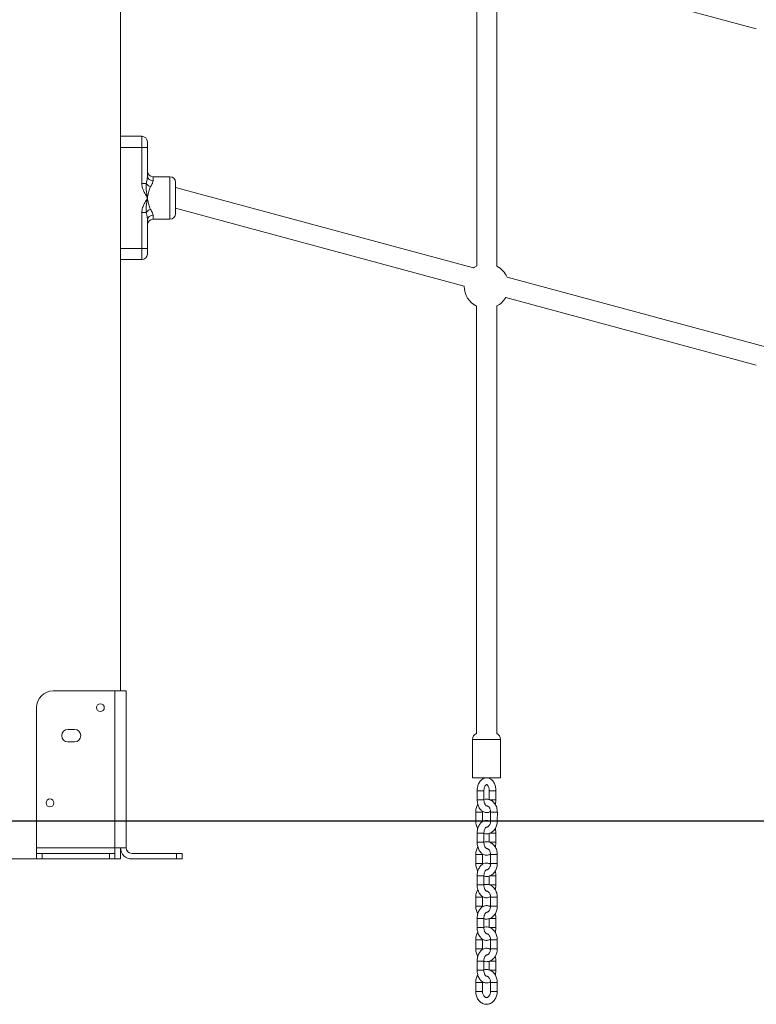
# Model space of a CAD drawing. Units: millimetres. Extents: x 202921 to 271321, y 17713 to 35883.
# Drawn here: x 210974 to 211631, y 29951 to 30829 of the extents above; entities that cross this region are included whole.
import ezdxf

# ---------------------------------------------------------------- set-up
doc = ezdxf.new("R2010")
doc.units = ezdxf.units.MM
doc.header["$PDSIZE"] = -1
doc.linetypes.add('HIDDEN', pattern=[1.905, 1.27, -0.635])
doc.styles.add('ROMANS8', font='romans.shx')
doc.dimstyles.new('ISO-25$0', dxfattribs={"dimtxt": 2.5, "dimasz": 2.5, "dimexe": 1.25, "dimexo": 0.625, "dimtad": 1, "dimtxsty": 'Standard', "dimcen": 2.5, "dimadec": 0, "dimazin": 0, "dimtfac": 1, "dimtmove": 0, "dimatfit": 3, "dimfxl": 1, "dimarcsym": 0})

# ---------------------------------------------------------------- blocks, each defined once
blk = doc.blocks.new('*D22')
at = {"color": 0, "linetype": 'HIDDEN', "lineweight": -2, "transparency": 16777216}
for p, q in [((208384.98, 30091.16), (208384.98, 33171.33)), ((208484.98, 33170.33), (210031.93, 33170.33)), ((212463.64, 33170.33), (210916.69, 33170.33)), ((212563.64, 31696.39), (212563.64, 33171.33))]:
    blk.add_line(p, q, dxfattribs=at)
at = {"color": 0, "linetype": 'HIDDEN', "transparency": 16777216}
for points in [[(208484.98, 33187), (208484.98, 33153.66), (208384.98, 33170.33)], [(212463.64, 33187), (212463.64, 33153.66), (212563.64, 33170.33)]]:
    blk.add_solid(points, dxfattribs=at)
at = {"layer": 'Defpoints', "color": 0, "linetype": 'HIDDEN', "transparency": 16777216}
for p in [(212563.64, 33170.33), (212563.64, 31695.39), (208384.98, 30090.16)]:
    blk.add_point(p, dxfattribs=at)
at = {"color": 7, "linetype": 'HIDDEN', "transparency": 16777216, "insert": (210474.31, 33170.33), "char_height": 160, "attachment_point": 5, "style": 'ROMANS8'}
blk.add_mtext('4,18m.', dxfattribs=at)

msp = doc.modelspace()

# ---------------------------------------------------------------- linework, layer by layer
at = {"color": 7, "linetype": 'Continuous', "lineweight": 15}
for p, q in [((211063.826, 31780.347), (211063.826, 30230.347)), ((211407.396, 30881.107), (211630.894, 30820.694)), ((211381.558, 30873.385), (211381.459, 30609.365)), ((211399.459, 30609.151), (211399.558, 30873.698)), ((211063.826, 30724.955), (211082.756, 30724.955)), ((211082.756, 30714.955), (211082.756, 30724.955)), ((211082.756, 30682.801), (211082.756, 30714.955)), ((211087.756, 30714.955), (211082.756, 30714.955)), ((211087.756, 30719.955), (211087.756, 30714.955)), ((211087.756, 30714.955), (211087.756, 30689.449)), ((211107.756, 30688.955), (211092.756, 30688.955)), ((211082.756, 30682.801), (211086.65, 30682.801)), ((211112.756, 30683.955), (211112.756, 30655.955)), ((211378.478, 30607.57), (211112.861, 30679.368)), ((211112.756, 30660.751), (211370.248, 30591.149)), ((211082.756, 30657.11), (211086.65, 30657.11)), ((211082.756, 30624.955), (211082.756, 30657.11)), ((211087.756, 30650.462), (211087.756, 30624.955)), ((211092.756, 30650.955), (211107.756, 30650.955)), ((211082.756, 30614.955), (211082.756, 30624.955)), ((211082.756, 30624.955), (211087.756, 30624.955)), ((211087.756, 30624.955), (211087.756, 30619.955)), ((211082.756, 30614.955), (211063.826, 30614.955)), ((211639.124, 30537.116), (211408.56, 30599.439)), ((211381.445, 30573.44), (211381.302, 30192.379)), ((211399.302, 30192.373), (211399.445, 30573.64)), ((211407.396, 30581.107), (211630.894, 30520.694)), ((211003.826, 30230.347), (211058.826, 30230.347)), ((211058.826, 30230.347), (211058.826, 30090.347)), ((211058.826, 30230.347), (211068.826, 30230.347)), ((211068.826, 30230.347), (211068.826, 30090.347)), ((210988.826, 30215.347), (210988.826, 30090.347)), ((211022.826, 30195.847), (211016.826, 30195.847)), ((211377.8, 30186.926), (211377.787, 30152.736)), ((211402.787, 30152.727), (211402.8, 30186.917)), ((211016.826, 30184.847), (211022.826, 30184.847)), ((211381.942, 30141.234), (211381.939, 30133.234)), ((211387.939, 30133.232), (211387.942, 30141.232)), ((211392.624, 30141.23), (211392.621, 30133.23)), ((211398.621, 30133.228), (211398.624, 30141.228)), ((211380.663, 30122.235), (211380.66, 30114.235)), ((211386.66, 30114.233), (211386.663, 30122.233)), ((211386.663, 30122.233), (211386.687, 30122.827)), ((211393.889, 30122.23), (211393.886, 30114.23)), ((211399.886, 30114.228), (211399.889, 30122.228)), ((211386.701, 30113.629), (211386.66, 30114.233)), ((211381.928, 30103.234), (211381.925, 30095.234)), ((211387.925, 30095.232), (211387.928, 30103.232)), ((211392.609, 30103.23), (211392.606, 30095.23)), ((211398.606, 30095.228), (211398.609, 30103.228)), ((210988.826, 30090.347), (211058.826, 30090.347)), ((210988.826, 30085.347), (210988.826, 30090.347)), ((211058.826, 30090.347), (211058.826, 30085.347)), ((211068.826, 30090.347), (211058.826, 30090.347)), ((211063.826, 30090.347), (211063.826, 30080.347)), ((210988.826, 30080.347), (210988.826, 30085.347)), ((210988.826, 30085.347), (210993.826, 30085.347)), ((210993.826, 30085.347), (210993.826, 30080.347)), ((211053.826, 30085.347), (210993.826, 30085.347)), ((211053.826, 30080.347), (211053.826, 30085.347)), ((211053.826, 30085.347), (211058.826, 30085.347)), ((211058.826, 30085.347), (211058.826, 30080.347)), ((211113.825, 30085.347), (211073.826, 30085.347)), ((211113.825, 30080.347), (211113.825, 30085.347)), ((211113.825, 30085.347), (211118.825, 30085.347)), ((211118.825, 30085.347), (211118.825, 30080.347)), ((211380.649, 30084.235), (211380.646, 30076.235)), ((211386.646, 30076.233), (211386.649, 30084.233)), ((211386.649, 30084.233), (211386.673, 30084.827)), ((211393.874, 30084.23), (211393.871, 30076.23)), ((211399.871, 30076.228), (211399.874, 30084.228)), ((210963.826, 30080.347), (210988.826, 30080.347)), ((210993.826, 30080.347), (210988.826, 30080.347)), ((210993.826, 30080.347), (211053.826, 30080.347)), ((211058.826, 30080.347), (211053.826, 30080.347)), ((211058.826, 30080.347), (211063.826, 30080.347)), ((211113.825, 30080.347), (211073.826, 30080.347)), ((211118.825, 30080.347), (211113.825, 30080.347)), ((211386.687, 30075.629), (211386.646, 30076.233)), ((211381.914, 30065.234), (211381.911, 30057.234)), ((211387.911, 30057.232), (211387.914, 30065.232)), ((211392.595, 30065.23), (211392.592, 30057.23)), ((211398.592, 30057.228), (211398.595, 30065.228)), ((211380.635, 30046.235), (211380.632, 30038.235)), ((211386.632, 30038.233), (211386.635, 30046.233)), ((211386.635, 30046.233), (211386.658, 30046.827)), ((211393.86, 30046.23), (211393.857, 30038.23)), ((211399.857, 30038.228), (211399.86, 30046.228)), ((211386.673, 30037.629), (211386.632, 30038.233)), ((211381.9, 30027.234), (211381.897, 30019.234)), ((211387.897, 30019.232), (211387.9, 30027.232)), ((211392.581, 30027.23), (211392.578, 30019.23)), ((211398.578, 30019.228), (211398.581, 30027.228)), ((211380.621, 30008.235), (211380.618, 30000.235)), ((211386.617, 30000.233), (211386.621, 30008.233)), ((211386.621, 30008.233), (211386.644, 30008.827)), ((211393.846, 30008.23), (211393.843, 30000.23)), ((211399.843, 30000.228), (211399.846, 30008.228)), ((211386.659, 29999.629), (211386.617, 30000.233)), ((211381.885, 29989.234), (211381.882, 29981.234)), ((211387.882, 29981.232), (211387.885, 29989.232)), ((211392.567, 29989.23), (211392.564, 29981.23)), ((211398.564, 29981.228), (211398.567, 29989.228)), ((211380.606, 29970.235), (211380.603, 29962.235)), ((211386.603, 29962.233), (211386.606, 29970.233)), ((211386.606, 29970.233), (211386.63, 29970.827)), ((211393.832, 29970.23), (211393.829, 29962.23)), ((211399.829, 29962.228), (211399.832, 29970.228))]:
    msp.add_line(p, q, dxfattribs=at)
at = {"color": 8, "linetype": 'Continuous', "lineweight": 15}
for p, q in [((211082.756, 30714.955), (211063.826, 30714.955)), ((211092.756, 30688.955), (211092.756, 30685.388)), ((211107.756, 30650.955), (211107.756, 30688.955)), ((211092.756, 30654.523), (211092.756, 30650.955)), ((211063.826, 30624.955), (211082.756, 30624.955))]:
    msp.add_line(p, q, dxfattribs=at)
msp.add_line((207809.744, 30114.485), (214493.329, 30114.485))
at = {"color": 7, "linetype": 'Continuous', "lineweight": 15, "flags": 128}
for points in [[(211112.861, 30679.368), (211112.858, 30679.357), (211112.786, 30679.091), (211112.756, 30678.977)], [(211381.459, 30609.365), (211379.485, 30608.257), (211378.478, 30607.57)], [(211377.787, 30152.736), (211377.799, 30152.736), (211378.068, 30152.736), (211378.688, 30152.736), (211379.643, 30152.735), (211380.903, 30152.735), (211382.433, 30152.734)], [(211382.433, 30152.734), (211384.19, 30152.734), (211386.122, 30152.733), (211388.173, 30152.732), (211390.286, 30152.731), (211392.398, 30152.73), (211394.45, 30152.73), (211396.382, 30152.729), (211398.139, 30152.728), (211399.67, 30152.728), (211400.931, 30152.727), (211401.885, 30152.727), (211402.507, 30152.727), (211402.776, 30152.727), (211402.787, 30152.727)]]:
    msp.add_lwpolyline(points, dxfattribs=at)
at = {"color": 8, "linetype": 'Continuous', "lineweight": 15, "flags": 128}
for points in [[(211382.446, 30186.925), (211380.916, 30186.925), (211379.655, 30186.926), (211378.701, 30186.926), (211378.08, 30186.926), (211377.811, 30186.926), (211377.8, 30186.926)], [(211402.8, 30186.917), (211402.789, 30186.917), (211402.519, 30186.917), (211401.898, 30186.917), (211400.944, 30186.918), (211399.683, 30186.918), (211398.152, 30186.919), (211396.395, 30186.919), (211394.463, 30186.92), (211392.411, 30186.921), (211390.299, 30186.922), (211388.186, 30186.923), (211386.135, 30186.923), (211384.203, 30186.924), (211382.446, 30186.925)], [(211381.942, 30141.234), (211381.943, 30141.234), (211382.143, 30141.234), (211382.681, 30141.234), (211383.491, 30141.234), (211384.477, 30141.233), (211385.519, 30141.233), (211386.491, 30141.233), (211387.276, 30141.232), (211387.78, 30141.232), (211387.942, 30141.232)], [(211398.624, 30141.228), (211398.462, 30141.228), (211397.958, 30141.228), (211397.172, 30141.229), (211396.2, 30141.229), (211395.158, 30141.229), (211394.173, 30141.23), (211393.362, 30141.23), (211392.824, 30141.23), (211392.624, 30141.23), (211392.624, 30141.23)], [(211381.939, 30133.234), (211381.94, 30133.234), (211382.14, 30133.234), (211382.678, 30133.234), (211383.488, 30133.234), (211384.474, 30133.233), (211385.516, 30133.233), (211386.488, 30133.233), (211387.273, 30133.232), (211387.777, 30133.232), (211387.939, 30133.232)], [(211398.621, 30133.228), (211398.459, 30133.228), (211397.955, 30133.228), (211397.169, 30133.229), (211396.197, 30133.229), (211395.155, 30133.229), (211394.17, 30133.23), (211393.359, 30133.23), (211393.023, 30133.23)], [(211380.663, 30122.235), (211380.719, 30122.235), (211381.094, 30122.235), (211381.778, 30122.234), (211382.69, 30122.234), (211383.719, 30122.234), (211384.742, 30122.233), (211385.634, 30122.233), (211386.289, 30122.233), (211386.627, 30122.233), (211386.663, 30122.233)], [(211399.889, 30122.228), (211399.852, 30122.228), (211399.514, 30122.228), (211398.86, 30122.228), (211397.967, 30122.228), (211396.945, 30122.229), (211395.916, 30122.229), (211395.004, 30122.229), (211394.319, 30122.23), (211393.944, 30122.23), (211393.889, 30122.23)], [(211380.66, 30114.235), (211380.716, 30114.235), (211381.091, 30114.235), (211381.775, 30114.234), (211382.687, 30114.234), (211383.717, 30114.234), (211384.739, 30114.233), (211385.631, 30114.233), (211386.286, 30114.233), (211386.624, 30114.233), (211386.66, 30114.233)], [(211399.886, 30114.228), (211399.849, 30114.228), (211399.511, 30114.228), (211398.857, 30114.228), (211397.964, 30114.228), (211396.942, 30114.229), (211395.913, 30114.229), (211395.001, 30114.229), (211394.316, 30114.23), (211393.941, 30114.23), (211393.886, 30114.23)], [(211381.928, 30103.234), (211381.929, 30103.234), (211382.129, 30103.234), (211382.667, 30103.234), (211383.477, 30103.234), (211384.463, 30103.233), (211385.504, 30103.233), (211386.477, 30103.233), (211387.262, 30103.232), (211387.766, 30103.232), (211387.928, 30103.232)], [(211398.609, 30103.228), (211398.447, 30103.228), (211397.943, 30103.228), (211397.158, 30103.229), (211396.186, 30103.229), (211395.144, 30103.229), (211394.158, 30103.23), (211393.348, 30103.23), (211392.949, 30103.23)], [(211381.925, 30095.234), (211381.926, 30095.234), (211382.126, 30095.234), (211382.664, 30095.234), (211383.474, 30095.234), (211384.46, 30095.233), (211385.501, 30095.233), (211386.474, 30095.233), (211387.259, 30095.232), (211387.763, 30095.232), (211387.925, 30095.232)], [(211398.606, 30095.228), (211398.444, 30095.228), (211397.94, 30095.228), (211397.155, 30095.229), (211396.183, 30095.229), (211395.141, 30095.229), (211394.155, 30095.23), (211393.345, 30095.23), (211393.009, 30095.23)], [(211380.649, 30084.235), (211380.705, 30084.235), (211381.079, 30084.235), (211381.764, 30084.234), (211382.676, 30084.234), (211383.705, 30084.234), (211384.728, 30084.233), (211385.62, 30084.233), (211386.275, 30084.233), (211386.613, 30084.233), (211386.649, 30084.233)], [(211399.874, 30084.228), (211399.838, 30084.228), (211399.5, 30084.228), (211398.845, 30084.228), (211397.953, 30084.228), (211396.931, 30084.229), (211395.901, 30084.229), (211394.989, 30084.229), (211394.305, 30084.23), (211393.93, 30084.23), (211393.874, 30084.23)], [(211380.646, 30076.235), (211380.702, 30076.235), (211381.077, 30076.235), (211381.761, 30076.234), (211382.673, 30076.234), (211383.702, 30076.234), (211384.725, 30076.233), (211385.617, 30076.233), (211386.272, 30076.233), (211386.61, 30076.233), (211386.646, 30076.233)], [(211399.871, 30076.228), (211399.835, 30076.228), (211399.497, 30076.228), (211398.843, 30076.228), (211397.95, 30076.228), (211396.928, 30076.229), (211395.898, 30076.229), (211394.986, 30076.229), (211394.302, 30076.23), (211393.927, 30076.23), (211393.871, 30076.23)], [(211381.914, 30065.234), (211381.914, 30065.234), (211382.115, 30065.234), (211382.652, 30065.234), (211383.463, 30065.234), (211384.448, 30065.233), (211385.49, 30065.233), (211386.462, 30065.233), (211387.248, 30065.232), (211387.752, 30065.232), (211387.914, 30065.232)], [(211398.595, 30065.228), (211398.433, 30065.228), (211397.929, 30065.228), (211397.144, 30065.229), (211396.172, 30065.229), (211395.13, 30065.229), (211394.144, 30065.23), (211393.334, 30065.23), (211392.934, 30065.23)], [(211381.911, 30057.234), (211381.911, 30057.234), (211382.112, 30057.234), (211382.649, 30057.234), (211383.46, 30057.234), (211384.445, 30057.233), (211385.487, 30057.233), (211386.459, 30057.233), (211387.245, 30057.232), (211387.749, 30057.232), (211387.911, 30057.232)], [(211398.592, 30057.228), (211398.43, 30057.228), (211397.926, 30057.228), (211397.141, 30057.229), (211396.168, 30057.229), (211395.127, 30057.229), (211394.141, 30057.23), (211393.331, 30057.23), (211392.994, 30057.23)], [(211380.635, 30046.235), (211380.691, 30046.235), (211381.065, 30046.235), (211381.75, 30046.234), (211382.662, 30046.234), (211383.691, 30046.234), (211384.713, 30046.233), (211385.606, 30046.233), (211386.261, 30046.233), (211386.598, 30046.233), (211386.635, 30046.233)], [(211399.86, 30046.228), (211399.824, 30046.228), (211399.486, 30046.228), (211398.831, 30046.228), (211397.939, 30046.228), (211396.916, 30046.229), (211395.887, 30046.229), (211394.975, 30046.229), (211394.291, 30046.23), (211393.916, 30046.23), (211393.86, 30046.23)], [(211380.632, 30038.235), (211380.688, 30038.235), (211381.062, 30038.235), (211381.747, 30038.234), (211382.659, 30038.234), (211383.688, 30038.234), (211384.71, 30038.233), (211385.603, 30038.233), (211386.257, 30038.233), (211386.595, 30038.233), (211386.632, 30038.233)], [(211399.857, 30038.228), (211399.821, 30038.228), (211399.483, 30038.228), (211398.828, 30038.228), (211397.936, 30038.228), (211396.913, 30038.229), (211395.884, 30038.229), (211394.972, 30038.229), (211394.288, 30038.23), (211393.913, 30038.23), (211393.857, 30038.23)], [(211381.9, 30027.234), (211381.9, 30027.234), (211382.1, 30027.234), (211382.638, 30027.234), (211383.449, 30027.234), (211384.434, 30027.233), (211385.476, 30027.233), (211386.448, 30027.233), (211387.234, 30027.232), (211387.737, 30027.232), (211387.9, 30027.232)], [(211398.581, 30027.228), (211398.419, 30027.228), (211397.915, 30027.228), (211397.129, 30027.229), (211396.157, 30027.229), (211395.116, 30027.229), (211394.13, 30027.23), (211393.319, 30027.23), (211392.92, 30027.23)], [(211381.897, 30019.234), (211381.897, 30019.234), (211382.097, 30019.234), (211382.635, 30019.234), (211383.446, 30019.234), (211384.431, 30019.233), (211385.473, 30019.233), (211386.445, 30019.233), (211387.231, 30019.232), (211387.734, 30019.232), (211387.897, 30019.232)], [(211398.578, 30019.228), (211398.416, 30019.228), (211397.912, 30019.228), (211397.126, 30019.229), (211396.154, 30019.229), (211395.112, 30019.229), (211394.127, 30019.23), (211393.316, 30019.23), (211392.98, 30019.23)], [(211380.621, 30008.235), (211380.676, 30008.235), (211381.051, 30008.235), (211381.736, 30008.234), (211382.647, 30008.234), (211383.677, 30008.234), (211384.699, 30008.233), (211385.592, 30008.233), (211386.246, 30008.233), (211386.584, 30008.233), (211386.62, 30008.233)], [(211399.846, 30008.228), (211399.81, 30008.228), (211399.472, 30008.228), (211398.817, 30008.228), (211397.925, 30008.228), (211396.902, 30008.229), (211395.873, 30008.229), (211394.961, 30008.229), (211394.276, 30008.23), (211393.902, 30008.23), (211393.846, 30008.23)], [(211380.618, 30000.235), (211380.673, 30000.235), (211381.048, 30000.235), (211381.733, 30000.234), (211382.644, 30000.234), (211383.674, 30000.234), (211384.696, 30000.233), (211385.589, 30000.233), (211386.243, 30000.233), (211386.581, 30000.233), (211386.617, 30000.233)], [(211399.843, 30000.228), (211399.807, 30000.228), (211399.469, 30000.228), (211398.814, 30000.228), (211397.922, 30000.228), (211396.899, 30000.229), (211395.87, 30000.229), (211394.958, 30000.229), (211394.273, 30000.23), (211393.899, 30000.23), (211393.843, 30000.23)], [(211381.885, 29989.234), (211381.886, 29989.234), (211382.086, 29989.234), (211382.624, 29989.234), (211383.434, 29989.234), (211384.42, 29989.233), (211385.462, 29989.233), (211386.434, 29989.233), (211387.219, 29989.232), (211387.723, 29989.232), (211387.885, 29989.232)], [(211398.567, 29989.228), (211398.405, 29989.228), (211397.901, 29989.228), (211397.115, 29989.229), (211396.143, 29989.229), (211395.101, 29989.229), (211394.116, 29989.23), (211393.305, 29989.23), (211392.906, 29989.23)], [(211381.882, 29981.234), (211381.883, 29981.234), (211382.083, 29981.234), (211382.621, 29981.234), (211383.431, 29981.234), (211384.417, 29981.233), (211385.459, 29981.233), (211386.431, 29981.233), (211387.216, 29981.232), (211387.72, 29981.232), (211387.882, 29981.232)], [(211398.564, 29981.228), (211398.402, 29981.228), (211397.898, 29981.228), (211397.112, 29981.229), (211396.14, 29981.229), (211395.098, 29981.229), (211394.113, 29981.23), (211393.302, 29981.23), (211392.966, 29981.23)], [(211380.606, 29970.235), (211380.662, 29970.235), (211381.037, 29970.235), (211381.721, 29970.234), (211382.633, 29970.234), (211383.663, 29970.234), (211384.685, 29970.233), (211385.577, 29970.233), (211386.232, 29970.233), (211386.57, 29970.233), (211386.606, 29970.233)], [(211399.832, 29970.228), (211399.795, 29970.228), (211399.457, 29970.228), (211398.803, 29970.228), (211397.91, 29970.228), (211396.888, 29970.229), (211395.859, 29970.229), (211394.947, 29970.229), (211394.262, 29970.23), (211393.887, 29970.23), (211393.832, 29970.23)], [(211380.603, 29962.235), (211380.659, 29962.235), (211381.034, 29962.235), (211381.718, 29962.234), (211382.63, 29962.234), (211383.66, 29962.234), (211384.682, 29962.233), (211385.574, 29962.233), (211386.229, 29962.233), (211386.567, 29962.233), (211386.603, 29962.233)], [(211399.829, 29962.228), (211399.792, 29962.228), (211399.454, 29962.228), (211398.8, 29962.228), (211397.907, 29962.228), (211396.885, 29962.229), (211395.856, 29962.229), (211394.944, 29962.229), (211394.259, 29962.23), (211393.884, 29962.23), (211393.829, 29962.23)]]:
    msp.add_lwpolyline(points, dxfattribs=at)
at = {"color": 7, "linetype": 'Continuous', "lineweight": 15}
for centre in [(211045.826, 30215.347), (211000.826, 30130.347)]:
    msp.add_circle(centre, 3.5, dxfattribs=at)
for centre, radius, start, end in [((211082.756, 30719.955), 5, 0, 90), ((211092.756, 30693.955), 5, 180, 270), ((211092.33, 30689.972), 4.604, 186.528678, 275.302018), ((211107.756, 30683.955), 5, 0, 90), ((211093.453, 30688.529), 8.894, 220.096826, 250.902359), ((211093.453, 30651.381), 8.894, 109.097641, 139.903174), ((211092.33, 30649.938), 4.604, 84.698303, 173.471001), ((211107.756, 30655.955), 5, 270, 0), ((211092.756, 30645.955), 5, 90, 180), ((211082.756, 30619.955), 5, 270, 0), ((211390.247, 30591.399), 20, 23.703126, 62.574946), ((211390.247, 30591.399), 20, 180.716957, 243.890911), ((211390.247, 30591.399), 20, 297.382087, 329.03114), ((211003.826, 30215.347), 15, 90, 180), ((211016.826, 30190.347), 5.5, 90, 270), ((211022.826, 30190.347), 5.5, 270, 90), ((211383.8, 30186.924), 6, 114.602834, 179.978516), ((211396.8, 30186.919), 6, 359.978516, 65.354198), ((211073.826, 30090.347), 10, 180, 270), ((211073.826, 30090.347), 5, 180, 270)]:
    msp.add_arc(centre, radius, start, end, dxfattribs=at)
for points, knots in [([(211086.65, 30682.801), (211086.933, 30683.936), (211087.509, 30686.239), (211087.673, 30688.369), (211087.756, 30689.449)], [0, 0, 0, 0, 0.49268365, 1, 1, 1, 1]), ([(211087.756, 30669.955), (211087.752, 30669.962), (211086.928, 30671.339), (211085.276, 30674.098), (211083.657, 30677.685), (211082.879, 30680.643), (211082.797, 30682.076), (211082.756, 30682.801)], [0, 0, 0, 0, 0.0016987, 0.3452398, 0.691834, 0.8443202, 1, 1, 1, 1]), ([(211087.756, 30669.955), (211087.754, 30669.966), (211087.501, 30671.685), (211087.074, 30674.7), (211086.528, 30678.936), (211086.609, 30681.508), (211086.65, 30682.801)], [0, 0, 0, 0, 0.0025717, 0.3987547, 0.6980413, 1, 1, 1, 1]), ([(211090.543, 30680.124), (211090.281, 30679.629), (211089.756, 30678.636), (211089.235, 30676.758), (211088.684, 30674.597), (211088.206, 30672.251), (211087.899, 30670.692), (211087.758, 30669.966), (211087.756, 30669.955)], [0, 0, 0, 0, 0.1706257, 0.3420504, 0.5711575, 0.8003025, 0.9970702, 1, 1, 1, 1]), ([(211092.756, 30685.388), (211092.722, 30685.023), (211092.653, 30684.28), (211092.008, 30682.545), (211091.137, 30681.106), (211090.543, 30680.124)], [0, 0, 0, 0, 0.2351363, 0.4785731, 1, 1, 1, 1]), ([(211082.756, 30657.11), (211082.795, 30657.818), (211082.876, 30659.251), (211083.644, 30662.189), (211085.265, 30665.793), (211086.915, 30668.554), (211087.752, 30669.949), (211087.756, 30669.955)], [0, 0, 0, 0, 0.1521536, 0.3081665, 0.6500253, 0.998305, 1, 1, 1, 1]), ([(211086.65, 30657.11), (211086.609, 30658.386), (211086.526, 30660.959), (211087.072, 30665.194), (211087.501, 30668.225), (211087.754, 30669.944), (211087.756, 30669.955)], [0, 0, 0, 0, 0.29811314, 0.60125058, 0.99743281, 1, 1, 1, 1]), ([(211087.756, 30669.955), (211087.758, 30669.945), (211087.899, 30669.219), (211088.205, 30667.66), (211088.684, 30665.314), (211089.235, 30663.153), (211089.756, 30661.275), (211090.281, 30660.282), (211090.543, 30659.786)], [0, 0, 0, 0, 0.0029245, 0.1996933, 0.4288395, 0.6579478, 0.8293734, 1, 1, 1, 1]), ([(211087.756, 30650.462), (211087.721, 30651.127), (211087.651, 30652.474), (211087.232, 30654.717), (211086.85, 30656.286), (211086.65, 30657.11)], [0, 0, 0, 0, 0.3168194, 0.6409223, 1, 1, 1, 1]), ([(211090.543, 30659.786), (211090.89, 30659.226), (211091.592, 30658.092), (211092.494, 30656.275), (211092.661, 30655.157), (211092.756, 30654.523)], [0, 0, 0, 0, 0.2977408, 0.6021731, 1, 1, 1, 1]), ([(211398.624, 30141.228), (211398.617, 30141.578), (211398.599, 30142.567), (211398.393, 30144.183), (211397.94, 30146.016), (211397.261, 30147.735), (211396.36, 30149.293), (211395.288, 30150.579), (211394.099, 30151.565), (211392.851, 30152.249), (211391.498, 30152.667), (211390.08, 30152.783), (211388.661, 30152.574), (211387.328, 30152.07), (211386.101, 30151.296), (211384.99, 30150.266), (211384.013, 30148.988), (211383.194, 30147.483), (211382.56, 30145.791), (211382.136, 30143.967), (211381.961, 30142.425), (211381.947, 30141.511), (211381.942, 30141.234)], [0, 0, 0, 0, 0.0302645, 0.0856549, 0.1414334, 0.1977701, 0.2547681, 0.3120799, 0.3621388, 0.410384, 0.4573081, 0.5075074, 0.5563491, 0.6046633, 0.6535366, 0.703932, 0.756301, 0.8104, 0.8654913, 0.9207936, 0.9760434, 1, 1, 1, 1]), ([(211387.942, 30141.232), (211387.947, 30141.455), (211387.96, 30142.118), (211388.105, 30143.2), (211388.418, 30144.373), (211388.844, 30145.349), (211389.32, 30146.072), (211389.768, 30146.516), (211390.101, 30146.706), (211390.272, 30146.736), (211390.369, 30146.735), (211390.656, 30146.615), (211391.063, 30146.281), (211391.535, 30145.673), (211391.988, 30144.793), (211392.347, 30143.705), (211392.581, 30142.492), (211392.61, 30141.643), (211392.624, 30141.23)], [0, 0, 0, 0, 0.0326993, 0.0975865, 0.1619113, 0.2251116, 0.2870928, 0.3485732, 0.4112347, 0.4790205, 0.5644542, 0.6278598, 0.6873643, 0.7503053, 0.8126105, 0.8754905, 0.9394324, 1, 1, 1, 1]), ([(211399.889, 30122.228), (211399.88, 30122.592), (211399.857, 30123.6), (211399.603, 30125.236), (211399.057, 30127.071), (211398.252, 30128.779), (211397.21, 30130.306), (211395.955, 30131.603), (211394.527, 30132.624), (211392.977, 30133.331), (211391.358, 30133.719), (211389.734, 30133.748), (211388.578, 30133.618), (211388.008, 30133.398), (211387.94, 30133.372)], [0, 0, 0, 0, 0.0538818, 0.1489819, 0.2444769, 0.3402469, 0.4360762, 0.5315171, 0.6259549, 0.7188183, 0.8098723, 0.8993759, 0.9879609, 1, 1, 1, 1]), ([(211382.527, 30129), (211382.333, 30128.685), (211381.821, 30127.856), (211381.247, 30126.327), (211380.809, 30124.516), (211380.672, 30123.129), (211380.665, 30122.377), (211380.663, 30122.235)], [0, 0, 0, 0, 0.1607465, 0.4234752, 0.6880474, 0.940921, 1, 1, 1, 1]), ([(211381.939, 30133.234), (211381.946, 30132.885), (211381.964, 30131.896), (211382.17, 30130.28), (211382.623, 30128.447), (211383.303, 30126.727), (211384.203, 30125.17), (211385.275, 30123.883), (211386.465, 30122.898), (211387.712, 30122.213), (211389.065, 30121.796), (211390.484, 30121.678), (211391.898, 30121.896), (211393.035, 30122.29), (211393.638, 30122.693), (211393.848, 30122.833)], [0, 0, 0, 0, 0.0480166, 0.1358972, 0.2243936, 0.3137757, 0.404207, 0.4951391, 0.574561, 0.6511013, 0.7255538, 0.8051986, 0.8826848, 0.9593386, 1, 1, 1, 1]), ([(211390.301, 30127.735), (211390.259, 30127.733), (211390.183, 30127.729), (211389.908, 30127.848), (211389.5, 30128.182), (211389.028, 30128.789), (211388.575, 30129.669), (211388.216, 30130.757), (211387.982, 30131.971), (211387.953, 30132.819), (211387.939, 30133.232)], [0, 0, 0, 0, 0.152215, 0.2756335, 0.3914587, 0.5139729, 0.6352492, 0.7576448, 0.8821049, 1, 1, 1, 1]), ([(211390.277, 30127.708), (211390.343, 30127.715), (211390.638, 30127.745), (211391.144, 30127.584), (211391.834, 30127.198), (211392.502, 30126.557), (211393.103, 30125.67), (211393.568, 30124.559), (211393.843, 30123.384), (211393.874, 30122.591), (211393.889, 30122.23)], [0, 0, 0, 0, 0.0450042, 0.2017649, 0.3405948, 0.4722272, 0.6124119, 0.749728, 0.8862893, 1, 1, 1, 1]), ([(211398.04, 30129.001), (211398.169, 30129.499), (211398.453, 30130.597), (211398.601, 30132.038), (211398.616, 30132.952), (211398.621, 30133.228)], [0, 0, 0, 0, 0.3664461, 0.8083762, 1, 1, 1, 1]), ([(211380.66, 30114.235), (211380.669, 30113.87), (211380.693, 30112.863), (211380.942, 30111.223), (211381.505, 30109.403), (211382.04, 30108.132), (211382.451, 30107.545), (211382.509, 30107.461)], [0, 0, 0, 0, 0.1512864, 0.4182993, 0.6864233, 0.9553272, 1, 1, 1, 1]), ([(211393.862, 30113.635), (211393.517, 30113.842), (211392.777, 30114.284), (211391.481, 30114.663), (211390.067, 30114.784), (211388.646, 30114.574), (211387.314, 30114.07), (211386.087, 30113.296), (211384.976, 30112.266), (211383.999, 30110.988), (211383.179, 30109.483), (211382.546, 30107.791), (211382.122, 30105.967), (211381.947, 30104.425), (211381.933, 30103.511), (211381.928, 30103.234)], [0, 0, 0, 0, 0.0651176, 0.1395235, 0.2191184, 0.296556, 0.3731662, 0.4506582, 0.5305606, 0.6135957, 0.699376, 0.7867274, 0.8744122, 0.9620148, 1, 1, 1, 1]), ([(211387.928, 30103.102), (211388.351, 30102.985), (211389.298, 30102.724), (211390.821, 30102.702), (211392.414, 30102.962), (211393.932, 30103.532), (211395.341, 30104.382), (211396.612, 30105.494), (211397.716, 30106.845), (211398.623, 30108.404), (211399.308, 30110.131), (211399.738, 30111.948), (211399.877, 30113.334), (211399.884, 30114.085), (211399.886, 30114.228)], [0, 0, 0, 0, 0.0723713, 0.1618674, 0.2504399, 0.3387083, 0.4274585, 0.5173148, 0.6085598, 0.7011198, 0.7946825, 0.8889054, 0.9789606, 1, 1, 1, 1]), ([(211387.928, 30103.232), (211387.933, 30103.455), (211387.945, 30104.118), (211388.09, 30105.2), (211388.404, 30106.373), (211388.83, 30107.349), (211389.306, 30108.072), (211389.754, 30108.517), (211390.088, 30108.702), (211390.202, 30108.736), (211390.262, 30108.726), (211390.277, 30108.724)], [0, 0, 0, 0, 0.0653975, 0.1951712, 0.3238192, 0.4502139, 0.574174, 0.6971369, 0.8224549, 0.9580243, 1, 1, 1, 1]), ([(211393.886, 30114.23), (211393.881, 30114.023), (211393.865, 30113.386), (211393.688, 30112.34), (211393.294, 30111.193), (211392.746, 30110.228), (211392.102, 30109.491), (211391.421, 30109.008), (211390.811, 30108.759), (211390.437, 30108.756), (211390.272, 30108.754)], [0, 0, 0, 0, 0.0654602, 0.2010533, 0.3362178, 0.4707959, 0.6055342, 0.7424606, 0.8861112, 1, 1, 1, 1]), ([(211398.609, 30103.228), (211398.602, 30103.577), (211398.582, 30104.565), (211398.418, 30106.007), (211398.138, 30107.034), (211398.022, 30107.462)], [0, 0, 0, 0, 0.2414501, 0.683359, 1, 1, 1, 1]), ([(211382.513, 30091), (211382.319, 30090.685), (211381.806, 30089.856), (211381.233, 30088.327), (211380.795, 30086.516), (211380.658, 30085.129), (211380.65, 30084.377), (211380.649, 30084.235)], [0, 0, 0, 0, 0.1607472, 0.4234713, 0.6880449, 0.9409214, 1, 1, 1, 1]), ([(211381.925, 30095.234), (211381.932, 30094.885), (211381.95, 30093.896), (211382.156, 30092.28), (211382.609, 30090.447), (211383.288, 30088.727), (211384.189, 30087.17), (211385.261, 30085.883), (211386.45, 30084.898), (211387.698, 30084.213), (211389.051, 30083.796), (211390.47, 30083.678), (211391.884, 30083.896), (211393.021, 30084.29), (211393.624, 30084.693), (211393.833, 30084.833)], [0, 0, 0, 0, 0.04801686, 0.13589776, 0.22439432, 0.31377668, 0.40420808, 0.49513739, 0.57455944, 0.65109994, 0.72555257, 0.80519757, 0.88268844, 0.95934243, 1, 1, 1, 1]), ([(211399.874, 30084.228), (211399.866, 30084.592), (211399.842, 30085.6), (211399.589, 30087.236), (211399.043, 30089.071), (211398.238, 30090.779), (211397.195, 30092.306), (211395.941, 30093.603), (211394.513, 30094.624), (211392.963, 30095.332), (211391.343, 30095.719), (211389.72, 30095.75), (211388.537, 30095.611), (211387.94, 30095.379), (211387.845, 30095.342)], [0, 0, 0, 0, 0.0536313, 0.1482878, 0.2433383, 0.3386651, 0.4340483, 0.5290451, 0.6230389, 0.7154701, 0.8061054, 0.8951925, 0.98336, 1, 1, 1, 1]), ([(211390.265, 30089.738), (211390.228, 30089.736), (211390.157, 30089.734), (211389.893, 30089.848), (211389.486, 30090.181), (211389.014, 30090.789), (211388.561, 30091.669), (211388.202, 30092.757), (211387.968, 30093.971), (211387.939, 30094.819), (211387.925, 30095.232)], [0, 0, 0, 0, 0.1350093, 0.2609322, 0.3791076, 0.504112, 0.6278451, 0.7527276, 0.8797132, 1, 1, 1, 1]), ([(211390.264, 30089.708), (211390.329, 30089.715), (211390.624, 30089.745), (211391.13, 30089.584), (211391.82, 30089.198), (211392.488, 30088.557), (211393.089, 30087.67), (211393.554, 30086.559), (211393.829, 30085.384), (211393.86, 30084.591), (211393.874, 30084.23)], [0, 0, 0, 0, 0.0447769, 0.2015756, 0.340439, 0.4721035, 0.6123164, 0.7496702, 0.886262, 1, 1, 1, 1]), ([(211398.026, 30091.001), (211398.154, 30091.499), (211398.439, 30092.597), (211398.586, 30094.038), (211398.602, 30094.952), (211398.606, 30095.228)], [0, 0, 0, 0, 0.3664493, 0.8083773, 1, 1, 1, 1]), ([(211380.646, 30076.235), (211380.655, 30075.87), (211380.678, 30074.863), (211380.928, 30073.223), (211381.491, 30071.403), (211382.026, 30070.132), (211382.436, 30069.545), (211382.495, 30069.461)], [0, 0, 0, 0, 0.1512869, 0.4183039, 0.6864301, 0.9553359, 1, 1, 1, 1]), ([(211393.848, 30075.635), (211393.502, 30075.842), (211392.763, 30076.284), (211391.467, 30076.663), (211390.053, 30076.784), (211388.632, 30076.574), (211387.3, 30076.07), (211386.073, 30075.296), (211384.962, 30074.266), (211383.984, 30072.988), (211383.165, 30071.483), (211382.531, 30069.791), (211382.108, 30067.967), (211381.933, 30066.425), (211381.918, 30065.511), (211381.914, 30065.234)], [0, 0, 0, 0, 0.0651177, 0.1395194, 0.2191145, 0.2965568, 0.3731628, 0.450655, 0.530561, 0.6135962, 0.6993743, 0.7867259, 0.8744121, 0.962015, 1, 1, 1, 1]), ([(211387.914, 30065.102), (211388.337, 30064.985), (211389.284, 30064.724), (211390.807, 30064.702), (211392.399, 30064.962), (211393.918, 30065.532), (211395.327, 30066.382), (211396.598, 30067.494), (211397.702, 30068.845), (211398.609, 30070.404), (211399.294, 30072.13), (211399.724, 30073.948), (211399.863, 30075.334), (211399.87, 30076.085), (211399.871, 30076.228)], [0, 0, 0, 0, 0.07237611, 0.16186674, 0.25044407, 0.33871218, 0.42746203, 0.51731804, 0.6085628, 0.70111955, 0.79468409, 0.88890525, 0.97896067, 1, 1, 1, 1]), ([(211393.871, 30076.23), (211393.866, 30076.023), (211393.851, 30075.386), (211393.674, 30074.34), (211393.279, 30073.193), (211392.732, 30072.228), (211392.088, 30071.491), (211391.407, 30071.008), (211390.796, 30070.759), (211390.423, 30070.756), (211390.258, 30070.754)], [0, 0, 0, 0, 0.0654596, 0.2010542, 0.3362184, 0.4707908, 0.6055288, 0.7424612, 0.8861115, 1, 1, 1, 1]), ([(211387.914, 30065.232), (211387.918, 30065.455), (211387.931, 30066.118), (211388.076, 30067.2), (211388.39, 30068.373), (211388.816, 30069.349), (211389.292, 30070.072), (211389.739, 30070.517), (211390.074, 30070.702), (211390.187, 30070.736), (211390.248, 30070.726), (211390.263, 30070.724)], [0, 0, 0, 0, 0.0653978, 0.1951697, 0.3238175, 0.4502159, 0.5741757, 0.6971345, 0.8224552, 0.9580244, 1, 1, 1, 1]), ([(211398.595, 30065.228), (211398.588, 30065.577), (211398.568, 30066.565), (211398.404, 30068.007), (211398.124, 30069.034), (211398.007, 30069.462)], [0, 0, 0, 0, 0.2414499, 0.6833539, 1, 1, 1, 1]), ([(211381.911, 30057.234), (211381.917, 30056.885), (211381.936, 30055.896), (211382.142, 30054.28), (211382.595, 30052.447), (211383.274, 30050.727), (211384.174, 30049.17), (211385.246, 30047.883), (211386.436, 30046.898), (211387.684, 30046.213), (211389.037, 30045.796), (211390.455, 30045.678), (211391.87, 30045.896), (211393.006, 30046.29), (211393.61, 30046.693), (211393.819, 30046.833)], [0, 0, 0, 0, 0.0480168, 0.1358978, 0.2243945, 0.313777, 0.4042086, 0.4951411, 0.5745632, 0.6511039, 0.7255566, 0.8052018, 0.8826882, 0.9593424, 1, 1, 1, 1]), ([(211399.86, 30046.228), (211399.852, 30046.592), (211399.828, 30047.6), (211399.575, 30049.236), (211399.029, 30051.071), (211398.224, 30052.779), (211397.181, 30054.306), (211395.926, 30055.603), (211394.499, 30056.624), (211392.949, 30057.331), (211391.329, 30057.719), (211389.706, 30057.748), (211388.55, 30057.618), (211387.979, 30057.398), (211387.911, 30057.372)], [0, 0, 0, 0, 0.0538818, 0.1489819, 0.2444768, 0.340247, 0.4360762, 0.5315172, 0.625955, 0.7188184, 0.8098775, 0.8993759, 0.9879609, 1, 1, 1, 1]), ([(211390.272, 30051.735), (211390.23, 30051.733), (211390.154, 30051.729), (211389.879, 30051.848), (211389.471, 30052.182), (211389, 30052.789), (211388.546, 30053.669), (211388.187, 30054.757), (211387.954, 30055.971), (211387.925, 30056.819), (211387.911, 30057.232)], [0, 0, 0, 0, 0.152215, 0.2756335, 0.3914587, 0.5139728, 0.6352491, 0.7576449, 0.8821048, 1, 1, 1, 1]), ([(211398.011, 30053.001), (211398.14, 30053.499), (211398.424, 30054.597), (211398.572, 30056.038), (211398.588, 30056.952), (211398.592, 30057.228)], [0, 0, 0, 0, 0.3664456, 0.8083762, 1, 1, 1, 1]), ([(211382.499, 30053), (211382.304, 30052.685), (211381.792, 30051.856), (211381.219, 30050.327), (211380.781, 30048.516), (211380.644, 30047.129), (211380.636, 30046.377), (211380.635, 30046.235)], [0, 0, 0, 0, 0.1607464, 0.4234751, 0.6880479, 0.940921, 1, 1, 1, 1]), ([(211390.248, 30051.708), (211390.314, 30051.715), (211390.609, 30051.745), (211391.115, 30051.584), (211391.806, 30051.198), (211392.473, 30050.557), (211393.075, 30049.671), (211393.539, 30048.559), (211393.814, 30047.384), (211393.846, 30046.591), (211393.86, 30046.23)], [0, 0, 0, 0, 0.0450042, 0.2017649, 0.3405948, 0.4722274, 0.6124119, 0.749728, 0.8862896, 1, 1, 1, 1]), ([(211380.632, 30038.235), (211380.64, 30037.87), (211380.664, 30036.863), (211380.913, 30035.223), (211381.476, 30033.403), (211382.012, 30032.132), (211382.422, 30031.545), (211382.481, 30031.461)], [0, 0, 0, 0, 0.15128638, 0.41829951, 0.68642335, 0.95532725, 1, 1, 1, 1]), ([(211393.834, 30037.635), (211393.488, 30037.842), (211392.749, 30038.284), (211391.453, 30038.663), (211390.038, 30038.784), (211388.618, 30038.574), (211387.285, 30038.07), (211386.058, 30037.296), (211384.948, 30036.265), (211383.97, 30034.988), (211383.151, 30033.483), (211382.517, 30031.791), (211382.093, 30029.967), (211381.918, 30028.425), (211381.904, 30027.511), (211381.9, 30027.234)], [0, 0, 0, 0, 0.0651176, 0.1395234, 0.2191182, 0.2965603, 0.3731662, 0.4506581, 0.5305604, 0.6135984, 0.6993763, 0.7867276, 0.8744123, 0.9620149, 1, 1, 1, 1]), ([(211387.9, 30027.102), (211388.323, 30026.985), (211389.27, 30026.724), (211390.793, 30026.702), (211392.385, 30026.962), (211393.904, 30027.532), (211395.313, 30028.382), (211396.584, 30029.494), (211397.688, 30030.845), (211398.595, 30032.404), (211399.279, 30034.131), (211399.709, 30035.948), (211399.848, 30037.334), (211399.856, 30038.085), (211399.857, 30038.228)], [0, 0, 0, 0, 0.07237133, 0.16186757, 0.25044012, 0.33870857, 0.42745878, 0.51731517, 0.60856034, 0.70112036, 0.79468317, 0.88890462, 0.97896045, 1, 1, 1, 1]), ([(211393.857, 30038.23), (211393.852, 30038.023), (211393.837, 30037.386), (211393.66, 30036.34), (211393.265, 30035.193), (211392.717, 30034.228), (211392.074, 30033.491), (211391.392, 30033.008), (211390.782, 30032.759), (211390.409, 30032.756), (211390.243, 30032.754)], [0, 0, 0, 0, 0.0654606, 0.2010533, 0.3362179, 0.470796, 0.6055343, 0.7424606, 0.8861112, 1, 1, 1, 1]), ([(211387.9, 30027.232), (211387.904, 30027.455), (211387.917, 30028.118), (211388.062, 30029.2), (211388.376, 30030.373), (211388.802, 30031.349), (211389.278, 30032.072), (211389.725, 30032.517), (211390.06, 30032.702), (211390.173, 30032.736), (211390.234, 30032.726), (211390.248, 30032.724)], [0, 0, 0, 0, 0.0654053, 0.1951944, 0.3238577, 0.4502674, 0.5742423, 0.6972198, 0.8225527, 0.9581383, 1, 1, 1, 1]), ([(211398.581, 30027.228), (211398.574, 30027.577), (211398.554, 30028.565), (211398.39, 30030.007), (211398.11, 30031.034), (211397.993, 30031.462)], [0, 0, 0, 0, 0.2414517, 0.6833585, 1, 1, 1, 1]), ([(211399.846, 30008.228), (211399.837, 30008.592), (211399.814, 30009.6), (211399.561, 30011.236), (211399.015, 30013.071), (211398.209, 30014.779), (211397.167, 30016.306), (211395.912, 30017.603), (211394.484, 30018.624), (211392.934, 30019.332), (211391.315, 30019.719), (211389.691, 30019.75), (211388.508, 30019.611), (211387.912, 30019.379), (211387.817, 30019.342)], [0, 0, 0, 0, 0.0536313, 0.1482877, 0.2433381, 0.338665, 0.4340481, 0.529045, 0.6230388, 0.71547, 0.8061054, 0.8951924, 0.98336, 1, 1, 1, 1]), ([(211382.484, 30015), (211382.29, 30014.685), (211381.778, 30013.856), (211381.204, 30012.327), (211380.767, 30010.516), (211380.63, 30009.129), (211380.622, 30008.377), (211380.621, 30008.235)], [0, 0, 0, 0, 0.1607472, 0.423471, 0.6880448, 0.9409211, 1, 1, 1, 1]), ([(211381.897, 30019.234), (211381.903, 30018.885), (211381.922, 30017.896), (211382.127, 30016.28), (211382.581, 30014.447), (211383.26, 30012.727), (211384.16, 30011.17), (211385.232, 30009.883), (211386.422, 30008.898), (211387.67, 30008.213), (211389.023, 30007.796), (211390.441, 30007.678), (211391.855, 30007.896), (211392.992, 30008.29), (211393.596, 30008.693), (211393.805, 30008.833)], [0, 0, 0, 0, 0.0480167, 0.1358975, 0.2243941, 0.3137747, 0.4042083, 0.4951375, 0.5745595, 0.6511, 0.7255526, 0.8051976, 0.8826884, 0.9593424, 1, 1, 1, 1]), ([(211390.237, 30013.738), (211390.2, 30013.736), (211390.128, 30013.734), (211389.865, 30013.848), (211389.457, 30014.181), (211388.985, 30014.789), (211388.532, 30015.669), (211388.173, 30016.757), (211387.939, 30017.971), (211387.911, 30018.819), (211387.897, 30019.232)], [0, 0, 0, 0, 0.13500928, 0.26093212, 0.3791075, 0.50411186, 0.62784472, 0.75272745, 0.87971302, 1, 1, 1, 1]), ([(211390.235, 30013.708), (211390.301, 30013.715), (211390.596, 30013.745), (211391.101, 30013.584), (211391.792, 30013.198), (211392.459, 30012.557), (211393.06, 30011.67), (211393.525, 30010.559), (211393.8, 30009.384), (211393.832, 30008.591), (211393.846, 30008.23)], [0, 0, 0, 0, 0.0447769, 0.2015756, 0.3404391, 0.4721036, 0.6123166, 0.7496704, 0.8862621, 1, 1, 1, 1]), ([(211397.997, 30015.001), (211398.126, 30015.499), (211398.41, 30016.597), (211398.558, 30018.038), (211398.573, 30018.952), (211398.578, 30019.228)], [0, 0, 0, 0, 0.366445, 0.8083776, 1, 1, 1, 1]), ([(211380.618, 30000.235), (211380.626, 29999.87), (211380.65, 29998.863), (211380.899, 29997.223), (211381.462, 29995.403), (211381.998, 29994.132), (211382.408, 29993.545), (211382.466, 29993.461)], [0, 0, 0, 0, 0.15128642, 0.41830369, 0.68642874, 0.95532705, 1, 1, 1, 1]), ([(211393.819, 29999.635), (211393.474, 29999.842), (211392.734, 30000.284), (211391.438, 30000.663), (211390.024, 30000.784), (211388.604, 30000.574), (211387.271, 30000.07), (211386.044, 29999.296), (211384.933, 29998.266), (211383.956, 29996.988), (211383.137, 29995.483), (211382.503, 29993.791), (211382.079, 29991.967), (211381.904, 29990.425), (211381.89, 29989.511), (211381.885, 29989.234)], [0, 0, 0, 0, 0.0651179, 0.1395239, 0.2191144, 0.2965567, 0.3731628, 0.450655, 0.530561, 0.6135961, 0.6993743, 0.7867259, 0.8744124, 0.9620149, 1, 1, 1, 1]), ([(211387.826, 29989.116), (211388.269, 29988.993), (211389.235, 29988.726), (211390.779, 29988.702), (211392.371, 29988.962), (211393.889, 29989.532), (211395.298, 29990.382), (211396.569, 29991.494), (211397.673, 29992.845), (211398.581, 29994.404), (211399.265, 29996.13), (211399.695, 29997.948), (211399.834, 29999.334), (211399.841, 30000.085), (211399.843, 30000.228)], [0, 0, 0, 0, 0.0754978, 0.1646873, 0.2529666, 0.3409377, 0.4293889, 0.5189426, 0.6098803, 0.7021258, 0.7953755, 0.8892794, 0.9790312, 1, 1, 1, 1]), ([(211387.885, 29989.232), (211387.89, 29989.455), (211387.903, 29990.118), (211388.048, 29991.2), (211388.362, 29992.373), (211388.787, 29993.349), (211389.264, 29994.072), (211389.711, 29994.517), (211390.046, 29994.702), (211390.157, 29994.736), (211390.215, 29994.727), (211390.227, 29994.725)], [0, 0, 0, 0, 0.0658632, 0.1965593, 0.3261237, 0.4534223, 0.5782654, 0.7020998, 0.8283132, 0.9648481, 1, 1, 1, 1]), ([(211393.843, 30000.23), (211393.838, 30000.023), (211393.823, 29999.386), (211393.645, 29998.34), (211393.251, 29997.193), (211392.703, 29996.228), (211392.059, 29995.491), (211391.378, 29995.008), (211390.767, 29994.759), (211390.394, 29994.756), (211390.228, 29994.754)], [0, 0, 0, 0, 0.065444, 0.2010051, 0.3361369, 0.4706816, 0.6053808, 0.7422799, 0.8858953, 1, 1, 1, 1]), ([(211398.567, 29989.228), (211398.56, 29989.577), (211398.539, 29990.565), (211398.375, 29992.007), (211398.096, 29993.034), (211397.979, 29993.462)], [0, 0, 0, 0, 0.2414493, 0.6833541, 1, 1, 1, 1]), ([(211382.47, 29977), (211382.276, 29976.685), (211381.764, 29975.856), (211381.19, 29974.327), (211380.752, 29972.516), (211380.615, 29971.129), (211380.608, 29970.377), (211380.606, 29970.235)], [0, 0, 0, 0, 0.1607466, 0.4234754, 0.6880473, 0.940921, 1, 1, 1, 1]), ([(211381.882, 29981.234), (211381.889, 29980.885), (211381.907, 29979.896), (211382.113, 29978.28), (211382.566, 29976.447), (211383.246, 29974.727), (211384.146, 29973.17), (211385.218, 29971.883), (211386.408, 29970.898), (211387.656, 29970.213), (211389.008, 29969.796), (211390.427, 29969.678), (211391.841, 29969.896), (211392.978, 29970.29), (211393.581, 29970.693), (211393.791, 29970.833)], [0, 0, 0, 0, 0.0480167, 0.1358979, 0.2243943, 0.3137769, 0.4042084, 0.4951378, 0.5745636, 0.6511042, 0.7255568, 0.8052019, 0.8826884, 0.9593425, 1, 1, 1, 1]), ([(211399.832, 29970.228), (211399.823, 29970.592), (211399.8, 29971.6), (211399.546, 29973.236), (211399, 29975.071), (211398.195, 29976.779), (211397.153, 29978.306), (211395.898, 29979.603), (211394.47, 29980.624), (211392.92, 29981.332), (211391.301, 29981.719), (211389.677, 29981.75), (211388.494, 29981.611), (211387.897, 29981.379), (211387.803, 29981.342)], [0, 0, 0, 0, 0.05363152, 0.14828903, 0.24333958, 0.33866426, 0.43404758, 0.52904464, 0.62304294, 0.71547434, 0.8061099, 0.89519193, 0.98336482, 1, 1, 1, 1]), ([(211390.222, 29975.738), (211390.185, 29975.736), (211390.114, 29975.734), (211389.85, 29975.848), (211389.443, 29976.181), (211388.971, 29976.789), (211388.518, 29977.669), (211388.159, 29978.757), (211387.925, 29979.971), (211387.896, 29980.819), (211387.882, 29981.232)], [0, 0, 0, 0, 0.1350107, 0.2609337, 0.3791095, 0.5041099, 0.627847, 0.7527267, 0.8797125, 1, 1, 1, 1]), ([(211390.221, 29975.708), (211390.287, 29975.715), (211390.581, 29975.745), (211391.087, 29975.584), (211391.777, 29975.198), (211392.445, 29974.557), (211393.046, 29973.671), (211393.511, 29972.559), (211393.786, 29971.384), (211393.817, 29970.591), (211393.832, 29970.23)], [0, 0, 0, 0, 0.0447712, 0.20157, 0.3404339, 0.4720983, 0.6123171, 0.7496666, 0.8862612, 1, 1, 1, 1]), ([(211397.983, 29977.001), (211398.112, 29977.499), (211398.396, 29978.597), (211398.544, 29980.038), (211398.559, 29980.952), (211398.564, 29981.228)], [0, 0, 0, 0, 0.3664464, 0.8083777, 1, 1, 1, 1]), ([(211380.603, 29962.235), (211380.612, 29961.87), (211380.635, 29960.862), (211380.889, 29959.226), (211381.435, 29957.392), (211382.24, 29955.684), (211383.282, 29954.156), (211384.537, 29952.859), (211385.965, 29951.839), (211387.515, 29951.13), (211389.133, 29950.748), (211390.763, 29950.696), (211392.357, 29950.963), (211393.875, 29951.532), (211395.284, 29952.382), (211396.555, 29953.494), (211397.659, 29954.845), (211398.566, 29956.404), (211399.251, 29958.131), (211399.681, 29959.948), (211399.82, 29961.334), (211399.827, 29962.085), (211399.829, 29962.228)], [0, 0, 0, 0, 0.0310098, 0.0857406, 0.1406991, 0.1958175, 0.2509686, 0.3058963, 0.3602464, 0.4136877, 0.4660934, 0.5176039, 0.5685828, 0.6193866, 0.6704678, 0.7221856, 0.7747027, 0.8279765, 0.8818276, 0.9360579, 0.9878905, 1, 1, 1, 1]), ([(211393.829, 29962.23), (211393.824, 29962.023), (211393.808, 29961.386), (211393.631, 29960.34), (211393.237, 29959.193), (211392.689, 29958.228), (211392.045, 29957.492), (211391.364, 29957.004), (211390.684, 29956.748), (211390.025, 29956.704), (211389.348, 29956.869), (211388.657, 29957.267), (211387.99, 29957.905), (211387.389, 29958.792), (211386.924, 29959.904), (211386.649, 29961.078), (211386.618, 29961.872), (211386.603, 29962.233)], [0, 0, 0, 0, 0.0327322, 0.1005336, 0.1681177, 0.2354105, 0.3027835, 0.3712507, 0.4430801, 0.5225284, 0.6009074, 0.6703183, 0.7361309, 0.8062164, 0.8748727, 0.9431481, 1, 1, 1, 1])]:
    msp.add_open_spline(points, degree=3, knots=knots, dxfattribs=at)

# ---------------------------------------------------------------- dimensions: what is measured, and where the dimension line sits
at = {"color": 7, "linetype": 'HIDDEN'}
dim = msp.add_linear_dim(base=(212563.641, 33170.329), p1=(208384.979, 30090.159), p2=(212563.641, 31695.392), dimstyle='ISO-25$0', override={"dimtxt": 160, "dimasz": 100, "dimexe": 1, "dimexo": 1, "dimgap": 50, "dimtad": 0, "dimtih": 1, "dimtoh": 1, "dimlfac": 0.001, "dimzin": 0, "dimpost": 'm.', "dimtxsty": 'ROMANS8', "dimclrt": 7, "dimadec": 2, "dimtzin": 0}, dxfattribs=at)
dim.commit()
dim.dimension.update_dxf_attribs({"geometry": '*D22', "text_midpoint": (210474.31, 33170.329)})

doc.saveas('drawing.dxf')
